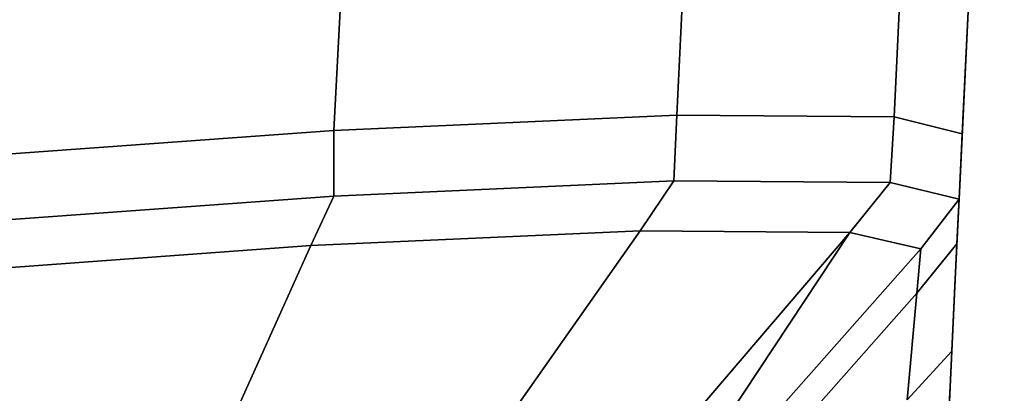
# Model space of a CAD drawing. Extents: x -0.7 to 0.2, y -0.712 to 0.
# Drawn here: x -0.625 to -0.621, y -0.691 to -0.69 of the extents above; entities that cross this region are included whole.
import ezdxf

# ---------------------------------------------------------------- set-up
doc = ezdxf.new("R2010")
doc.units = 0
doc.layers.add('L17_HINGE', color=7, linetype='CONTINUOUS')
doc.layers.add('L20_HINGE', color=7, linetype='CONTINUOUS')

msp = doc.modelspace()

# ---------------------------------------------------------------- linework, layer by layer
at = {"layer": 'L17_HINGE', "color": 8}
for points, invisible_edges in [([(-0.62318, -0.68679, 0.052357), (-0.622055, -0.690055, 0.050875), (-0.62189, -0.686751, 0.051038), (-0.62318, -0.68679, 0.052357)], 9), ([(-0.622055, -0.690055, 0.004853), (-0.62318, -0.68679, 0.00337), (-0.62189, -0.686751, 0.004689), (-0.622055, -0.690055, 0.004853)], 9), ([(-0.622055, -0.690055, 0.050875), (-0.621067, -0.686755, 0.049366), (-0.62189, -0.686751, 0.051038), (-0.622055, -0.690055, 0.050875)], 9), ([(-0.621067, -0.686755, 0.006362), (-0.622055, -0.690055, 0.004853), (-0.62189, -0.686751, 0.004689), (-0.621067, -0.686755, 0.006362)], 9), ([(-0.621067, -0.686755, 0.049366), (-0.622055, -0.690055, 0.050875), (-0.621228, -0.690061, 0.049189), (-0.621067, -0.686755, 0.049366)], 9), ([(-0.622055, -0.690055, 0.004853), (-0.621067, -0.686755, 0.006362), (-0.621228, -0.690061, 0.006538), (-0.622055, -0.690055, 0.004853)], 9), ([(-0.621228, -0.690061, 0.049189), (-0.620809, -0.686797, 0.04751), (-0.621067, -0.686755, 0.049366), (-0.621228, -0.690061, 0.049189)], 9), ([(-0.620809, -0.686797, 0.008218), (-0.621228, -0.690061, 0.006538), (-0.621067, -0.686755, 0.006362), (-0.620809, -0.686797, 0.008218)], 9), ([(-0.624801, -0.686868, 0.053195), (-0.62336, -0.690113, 0.052198), (-0.62318, -0.68679, 0.052357), (-0.624801, -0.686868, 0.053195)], 9), ([(-0.62336, -0.690113, 0.003529), (-0.624801, -0.686868, 0.002532), (-0.62318, -0.68679, 0.00337), (-0.62336, -0.690113, 0.003529)], 9), ([(-0.622055, -0.690055, 0.050875), (-0.62318, -0.68679, 0.052357), (-0.62336, -0.690113, 0.052198), (-0.622055, -0.690055, 0.050875)], 9), ([(-0.62318, -0.68679, 0.00337), (-0.622055, -0.690055, 0.004853), (-0.62336, -0.690113, 0.003529), (-0.62318, -0.68679, 0.00337)], 9), ([(-0.620809, -0.686797, 0.04751), (-0.621228, -0.690061, 0.049189), (-0.620969, -0.690125, 0.047318), (-0.620809, -0.686797, 0.04751)], 9), ([(-0.621228, -0.690061, 0.006538), (-0.620809, -0.686797, 0.008218), (-0.620969, -0.690125, 0.008409), (-0.621228, -0.690061, 0.006538)], 9), ([(-0.620969, -0.690125, 0.047318), (-0.620815, -0.686911, 0.045596), (-0.620809, -0.686797, 0.04751), (-0.620969, -0.690125, 0.047318)], 9), ([(-0.620815, -0.686911, 0.010132), (-0.620969, -0.690125, 0.008409), (-0.620809, -0.686797, 0.008218), (-0.620815, -0.686911, 0.010132)], 9), ([(-0.62336, -0.690113, 0.052198), (-0.624801, -0.686868, 0.053195), (-0.624992, -0.69023, 0.053032), (-0.62336, -0.690113, 0.052198)], 9), ([(-0.624801, -0.686868, 0.002532), (-0.62336, -0.690113, 0.003529), (-0.624992, -0.69023, 0.002696), (-0.624801, -0.686868, 0.002532)], 9), ([(-0.620815, -0.686911, 0.045596), (-0.620969, -0.690125, 0.047318), (-0.620977, -0.690295, 0.045406), (-0.620815, -0.686911, 0.045596)], 9), ([(-0.620977, -0.690295, 0.045406), (-0.620977, -0.690295, 0.010322), (-0.620815, -0.686911, 0.010132), (-0.620977, -0.690295, 0.045406)], 13), ([(-0.620977, -0.690295, 0.045406), (-0.620815, -0.686911, 0.010132), (-0.620815, -0.686911, 0.045596), (-0.620977, -0.690295, 0.045406)], 9), ([(-0.620969, -0.690125, 0.008409), (-0.620815, -0.686911, 0.010132), (-0.620977, -0.690295, 0.010322), (-0.620969, -0.690125, 0.008409)], 9), ([(-0.62336, -0.690113, 0.052198), (-0.622066, -0.690304, 0.050862), (-0.622055, -0.690055, 0.050875), (-0.62336, -0.690113, 0.052198)], 9), ([(-0.622066, -0.690304, 0.004866), (-0.62336, -0.690113, 0.003529), (-0.622055, -0.690055, 0.004853), (-0.622066, -0.690304, 0.004866)], 9), ([(-0.622066, -0.690304, 0.050862), (-0.621228, -0.690061, 0.049189), (-0.622055, -0.690055, 0.050875), (-0.622066, -0.690304, 0.050862)], 9), ([(-0.621228, -0.690061, 0.006538), (-0.622066, -0.690304, 0.004866), (-0.622055, -0.690055, 0.004853), (-0.621228, -0.690061, 0.006538)], 9), ([(-0.621228, -0.690061, 0.049189), (-0.622066, -0.690304, 0.050862), (-0.621243, -0.69031, 0.049189), (-0.621228, -0.690061, 0.049189)], 9), ([(-0.622066, -0.690304, 0.004866), (-0.621228, -0.690061, 0.006538), (-0.621243, -0.69031, 0.006539), (-0.622066, -0.690304, 0.004866)], 9), ([(-0.621243, -0.69031, 0.049189), (-0.620969, -0.690125, 0.047318), (-0.621228, -0.690061, 0.049189), (-0.621243, -0.69031, 0.049189)], 9), ([(-0.620969, -0.690125, 0.008409), (-0.621243, -0.69031, 0.006539), (-0.621228, -0.690061, 0.006538), (-0.620969, -0.690125, 0.008409)], 9), ([(-0.62498, -0.690479, 0.053009), (-0.62336, -0.690113, 0.052198), (-0.624992, -0.69023, 0.053032), (-0.62498, -0.690479, 0.053009)], 9), ([(-0.62336, -0.690113, 0.003529), (-0.62498, -0.690479, 0.002718), (-0.624992, -0.69023, 0.002696), (-0.62336, -0.690113, 0.003529)], 9), ([(-0.62336, -0.690113, 0.052198), (-0.62498, -0.690479, 0.053009), (-0.62336, -0.690362, 0.052178), (-0.62336, -0.690113, 0.052198)], 9), ([(-0.62498, -0.690479, 0.002718), (-0.62336, -0.690113, 0.003529), (-0.62336, -0.690362, 0.003549), (-0.62498, -0.690479, 0.002718)], 9), ([(-0.622066, -0.690304, 0.050862), (-0.62336, -0.690113, 0.052198), (-0.62336, -0.690362, 0.052178), (-0.622066, -0.690304, 0.050862)], 9), ([(-0.62336, -0.690113, 0.003529), (-0.622066, -0.690304, 0.004866), (-0.62336, -0.690362, 0.003549), (-0.62336, -0.690113, 0.003529)], 9), ([(-0.620969, -0.690125, 0.047318), (-0.621243, -0.69031, 0.049189), (-0.620981, -0.690374, 0.047333), (-0.620969, -0.690125, 0.047318)], 9), ([(-0.621243, -0.69031, 0.006539), (-0.620969, -0.690125, 0.008409), (-0.620981, -0.690374, 0.008395), (-0.621243, -0.69031, 0.006539)], 9), ([(-0.620981, -0.690374, 0.047333), (-0.620977, -0.690295, 0.045406), (-0.620969, -0.690125, 0.047318), (-0.620981, -0.690374, 0.047333)], 9), ([(-0.620977, -0.690295, 0.010322), (-0.620981, -0.690374, 0.008395), (-0.620969, -0.690125, 0.008409), (-0.620977, -0.690295, 0.010322)], 9), ([(-0.622066, -0.690304, 0.050862), (-0.623447, -0.69055, 0.052037), (-0.622194, -0.690494, 0.050762), (-0.622066, -0.690304, 0.050862)], 9), ([(-0.623447, -0.69055, 0.052037), (-0.622066, -0.690304, 0.050862), (-0.62336, -0.690362, 0.052178), (-0.623447, -0.69055, 0.052037)], 9), ([(-0.622066, -0.690304, 0.004866), (-0.623447, -0.69055, 0.00369), (-0.62336, -0.690362, 0.003549), (-0.622066, -0.690304, 0.004866)], 9), ([(-0.623447, -0.69055, 0.00369), (-0.622066, -0.690304, 0.004866), (-0.622194, -0.690494, 0.004966), (-0.623447, -0.69055, 0.00369)], 9), ([(-0.622194, -0.690494, 0.050762), (-0.621243, -0.69031, 0.049189), (-0.622066, -0.690304, 0.050862), (-0.622194, -0.690494, 0.050762)], 9), ([(-0.621243, -0.69031, 0.006539), (-0.622194, -0.690494, 0.004966), (-0.622066, -0.690304, 0.004866), (-0.621243, -0.69031, 0.006539)], 9), ([(-0.620989, -0.690544, 0.045421), (-0.620997, -0.690703, 0.040804), (-0.620977, -0.690295, 0.045406), (-0.620989, -0.690544, 0.045421)], 9), ([(-0.620997, -0.690703, 0.040804), (-0.620997, -0.690703, 0.014924), (-0.620977, -0.690295, 0.010322), (-0.620997, -0.690703, 0.040804)], 13), ([(-0.620997, -0.690703, 0.040804), (-0.620977, -0.690295, 0.010322), (-0.620977, -0.690295, 0.045406), (-0.620997, -0.690703, 0.040804)], 11), ([(-0.620997, -0.690703, 0.014924), (-0.620989, -0.690544, 0.010306), (-0.620977, -0.690295, 0.010322), (-0.620997, -0.690703, 0.014924)], 9), ([(-0.620977, -0.690295, 0.045406), (-0.620981, -0.690374, 0.047333), (-0.620989, -0.690544, 0.045421), (-0.620977, -0.690295, 0.045406)], 9), ([(-0.620981, -0.690374, 0.008395), (-0.620977, -0.690295, 0.010322), (-0.620989, -0.690544, 0.010306), (-0.620981, -0.690374, 0.008395)], 9), ([(-0.621243, -0.69031, 0.049189), (-0.622194, -0.690494, 0.050762), (-0.621396, -0.6905, 0.049141), (-0.621243, -0.69031, 0.049189)], 9), ([(-0.622194, -0.690494, 0.004966), (-0.621243, -0.69031, 0.006539), (-0.621396, -0.6905, 0.006586), (-0.622194, -0.690494, 0.004966)], 9), ([(-0.621396, -0.6905, 0.049141), (-0.620981, -0.690374, 0.047333), (-0.621243, -0.69031, 0.049189), (-0.621396, -0.6905, 0.049141)], 9), ([(-0.620981, -0.690374, 0.008395), (-0.621396, -0.6905, 0.006586), (-0.621243, -0.69031, 0.006539), (-0.620981, -0.690374, 0.008395)], 9), ([(-0.62336, -0.690362, 0.052178), (-0.625016, -0.690665, 0.052843), (-0.623447, -0.69055, 0.052037), (-0.62336, -0.690362, 0.052178)], 9), ([(-0.625016, -0.690665, 0.052843), (-0.62336, -0.690362, 0.052178), (-0.62498, -0.690479, 0.053009), (-0.625016, -0.690665, 0.052843)], 9), ([(-0.62336, -0.690362, 0.003549), (-0.625016, -0.690665, 0.002884), (-0.62498, -0.690479, 0.002718), (-0.62336, -0.690362, 0.003549)], 9), ([(-0.625016, -0.690665, 0.002884), (-0.62336, -0.690362, 0.003549), (-0.623447, -0.69055, 0.00369), (-0.625016, -0.690665, 0.002884)], 9), ([(-0.620981, -0.690374, 0.047333), (-0.621396, -0.6905, 0.049141), (-0.621127, -0.690562, 0.047332), (-0.620981, -0.690374, 0.047333)], 9), ([(-0.621396, -0.6905, 0.006586), (-0.620981, -0.690374, 0.008395), (-0.621127, -0.690562, 0.008396), (-0.621396, -0.6905, 0.006586)], 9), ([(-0.621127, -0.690562, 0.047332), (-0.620989, -0.690544, 0.045421), (-0.620981, -0.690374, 0.047333), (-0.621127, -0.690562, 0.047332)], 9), ([(-0.620989, -0.690544, 0.010306), (-0.621127, -0.690562, 0.008396), (-0.620981, -0.690374, 0.008395), (-0.620989, -0.690544, 0.010306)], 9), ([(-0.622194, -0.690494, 0.050762), (-0.624048, -0.691881, 0.050967), (-0.623129, -0.691822, 0.050032), (-0.622194, -0.690494, 0.050762)], 9), ([(-0.624048, -0.691881, 0.050967), (-0.622194, -0.690494, 0.050762), (-0.623447, -0.69055, 0.052037), (-0.624048, -0.691881, 0.050967)], 9), ([(-0.622194, -0.690494, 0.004966), (-0.624048, -0.691881, 0.004761), (-0.623447, -0.69055, 0.00369), (-0.622194, -0.690494, 0.004966)], 9), ([(-0.624048, -0.691881, 0.004761), (-0.622194, -0.690494, 0.004966), (-0.623129, -0.691822, 0.005695), (-0.624048, -0.691881, 0.004761)], 9), ([(-0.623129, -0.691822, 0.050032), (-0.621396, -0.6905, 0.049141), (-0.622194, -0.690494, 0.050762), (-0.623129, -0.691822, 0.050032)], 9), ([(-0.621396, -0.6905, 0.006586), (-0.623129, -0.691822, 0.005695), (-0.622194, -0.690494, 0.004966), (-0.621396, -0.6905, 0.006586)], 9), ([(-0.621396, -0.6905, 0.049141), (-0.623129, -0.691822, 0.050032), (-0.622553, -0.691852, 0.04884), (-0.621396, -0.6905, 0.049141)], 9), ([(-0.623129, -0.691822, 0.005695), (-0.621396, -0.6905, 0.006586), (-0.622553, -0.691852, 0.006888), (-0.623129, -0.691822, 0.005695)], 9), ([(-0.621396, -0.6905, 0.049141), (-0.622553, -0.691852, 0.04884), (-0.622368, -0.691964, 0.047546), (-0.621396, -0.6905, 0.049141)], 8), ([(-0.621396, -0.6905, 0.006586), (-0.622368, -0.691964, 0.008182), (-0.622553, -0.691852, 0.006888), (-0.621396, -0.6905, 0.006586)], 8), ([(-0.621396, -0.6905, 0.049141), (-0.622368, -0.691964, 0.047546), (-0.621127, -0.690562, 0.047332), (-0.621396, -0.6905, 0.049141)], 8), ([(-0.621396, -0.6905, 0.006586), (-0.621127, -0.690562, 0.008396), (-0.622368, -0.691964, 0.008182), (-0.621396, -0.6905, 0.006586)], 8), ([(-0.624048, -0.691881, 0.004761), (-0.625016, -0.690665, 0.002884), (-0.623447, -0.69055, 0.00369), (-0.624048, -0.691881, 0.004761)], 8), ([(-0.625016, -0.690665, 0.052843), (-0.624048, -0.691881, 0.050967), (-0.623447, -0.69055, 0.052037), (-0.625016, -0.690665, 0.052843)], 8), ([(-0.622368, -0.691964, 0.047546), (-0.621142, -0.690731, 0.045425), (-0.621127, -0.690562, 0.047332), (-0.622368, -0.691964, 0.047546)], 9), ([(-0.621142, -0.690731, 0.010302), (-0.622368, -0.691964, 0.008182), (-0.621127, -0.690562, 0.008396), (-0.621142, -0.690731, 0.010302)], 9), ([(-0.620989, -0.690544, 0.045421), (-0.621127, -0.690562, 0.047332), (-0.621142, -0.690731, 0.045425), (-0.620989, -0.690544, 0.045421)], 9), ([(-0.621142, -0.690731, 0.045425), (-0.621009, -0.690952, 0.040822), (-0.620989, -0.690544, 0.045421), (-0.621142, -0.690731, 0.045425)], 9), ([(-0.621127, -0.690562, 0.008396), (-0.620989, -0.690544, 0.010306), (-0.621142, -0.690731, 0.010302), (-0.621127, -0.690562, 0.008396)], 9), ([(-0.621009, -0.690952, 0.014905), (-0.621142, -0.690731, 0.010302), (-0.620989, -0.690544, 0.010306), (-0.621009, -0.690952, 0.014905)], 9), ([(-0.620997, -0.690703, 0.040804), (-0.620989, -0.690544, 0.045421), (-0.621009, -0.690952, 0.040822), (-0.620997, -0.690703, 0.040804)], 9), ([(-0.620989, -0.690544, 0.010306), (-0.620997, -0.690703, 0.014924), (-0.621009, -0.690952, 0.014905), (-0.620989, -0.690544, 0.010306)], 9), ([(-0.624048, -0.691881, 0.004761), (-0.625198, -0.692021, 0.004176), (-0.625016, -0.690665, 0.002884), (-0.624048, -0.691881, 0.004761)], 8), ([(-0.625016, -0.690665, 0.052843), (-0.625198, -0.692021, 0.051551), (-0.624048, -0.691881, 0.050967), (-0.625016, -0.690665, 0.052843)], 8), ([(-0.621009, -0.690952, 0.040822), (-0.621015, -0.691087, 0.034288), (-0.620997, -0.690703, 0.040804), (-0.621009, -0.690952, 0.040822)], 9), ([(-0.621015, -0.691087, 0.034288), (-0.621015, -0.691087, 0.02144), (-0.620997, -0.690703, 0.014924), (-0.621015, -0.691087, 0.034288)], 13), ([(-0.621015, -0.691087, 0.034288), (-0.620997, -0.690703, 0.014924), (-0.620997, -0.690703, 0.040804), (-0.621015, -0.691087, 0.034288)], 11), ([(-0.621015, -0.691087, 0.02144), (-0.621009, -0.690952, 0.014905), (-0.620997, -0.690703, 0.014924), (-0.621015, -0.691087, 0.02144)], 9), ([(-0.621142, -0.690731, 0.045425), (-0.622368, -0.691964, 0.047546), (-0.622382, -0.692133, 0.045615), (-0.621142, -0.690731, 0.045425)], 9), ([(-0.622382, -0.692133, 0.045615), (-0.621179, -0.691136, 0.040837), (-0.621142, -0.690731, 0.045425), (-0.622382, -0.692133, 0.045615)], 9), ([(-0.622368, -0.691964, 0.008182), (-0.621142, -0.690731, 0.010302), (-0.622382, -0.692133, 0.010113), (-0.622368, -0.691964, 0.008182)], 9), ([(-0.621179, -0.691136, 0.014891), (-0.622382, -0.692133, 0.010113), (-0.621142, -0.690731, 0.010302), (-0.621179, -0.691136, 0.014891)], 9), ([(-0.621009, -0.690952, 0.040822), (-0.621142, -0.690731, 0.045425), (-0.621179, -0.691136, 0.040837), (-0.621009, -0.690952, 0.040822)], 9), ([(-0.621142, -0.690731, 0.010302), (-0.621009, -0.690952, 0.014905), (-0.621179, -0.691136, 0.014891), (-0.621142, -0.690731, 0.010302)], 9), ([(-0.621179, -0.691136, 0.040837), (-0.621027, -0.691337, 0.034297), (-0.621009, -0.690952, 0.040822), (-0.621179, -0.691136, 0.040837)], 9), ([(-0.621027, -0.691337, 0.02143), (-0.621179, -0.691136, 0.014891), (-0.621009, -0.690952, 0.014905), (-0.621027, -0.691337, 0.02143)], 9), ([(-0.621015, -0.691087, 0.034288), (-0.621009, -0.690952, 0.040822), (-0.621027, -0.691337, 0.034297), (-0.621015, -0.691087, 0.034288)], 9), ([(-0.621009, -0.690952, 0.014905), (-0.621015, -0.691087, 0.02144), (-0.621027, -0.691337, 0.02143), (-0.621009, -0.690952, 0.014905)], 9), ([(-0.621027, -0.691337, 0.034297), (-0.621021, -0.6912, 0.027864), (-0.621015, -0.691087, 0.034288), (-0.621027, -0.691337, 0.034297)], 9), ([(-0.621021, -0.6912, 0.027864), (-0.621027, -0.691337, 0.02143), (-0.621015, -0.691087, 0.02144), (-0.621021, -0.6912, 0.027864)], 9), ([(-0.621015, -0.691087, 0.02144), (-0.621015, -0.691087, 0.034288), (-0.621021, -0.6912, 0.027864), (-0.621015, -0.691087, 0.02144)], 9)]:
    msp.add_3dface(points, dxfattribs=dict(at, invisible_edges=invisible_edges))
at = {"layer": 'L20_HINGE', "color": 8}
for points, invisible_edges in [([(-0.62318, -0.68679, 1.996357), (-0.622055, -0.690055, 1.994875), (-0.62189, -0.686751, 1.995038), (-0.62318, -0.68679, 1.996357)], 9), ([(-0.622055, -0.690055, 1.948853), (-0.62318, -0.68679, 1.94737), (-0.62189, -0.686751, 1.948689), (-0.622055, -0.690055, 1.948853)], 9), ([(-0.622055, -0.690055, 1.994875), (-0.621067, -0.686755, 1.993366), (-0.62189, -0.686751, 1.995038), (-0.622055, -0.690055, 1.994875)], 9), ([(-0.621067, -0.686755, 1.950362), (-0.622055, -0.690055, 1.948853), (-0.62189, -0.686751, 1.948689), (-0.621067, -0.686755, 1.950362)], 9), ([(-0.621067, -0.686755, 1.993366), (-0.622055, -0.690055, 1.994875), (-0.621228, -0.690061, 1.993189), (-0.621067, -0.686755, 1.993366)], 9), ([(-0.622055, -0.690055, 1.948853), (-0.621067, -0.686755, 1.950362), (-0.621228, -0.690061, 1.950538), (-0.622055, -0.690055, 1.948853)], 9), ([(-0.621228, -0.690061, 1.993189), (-0.620809, -0.686797, 1.99151), (-0.621067, -0.686755, 1.993366), (-0.621228, -0.690061, 1.993189)], 9), ([(-0.620809, -0.686797, 1.952218), (-0.621228, -0.690061, 1.950538), (-0.621067, -0.686755, 1.950362), (-0.620809, -0.686797, 1.952218)], 9), ([(-0.624801, -0.686868, 1.997195), (-0.62336, -0.690113, 1.996198), (-0.62318, -0.68679, 1.996357), (-0.624801, -0.686868, 1.997195)], 9), ([(-0.62336, -0.690113, 1.947529), (-0.624801, -0.686868, 1.946532), (-0.62318, -0.68679, 1.94737), (-0.62336, -0.690113, 1.947529)], 9), ([(-0.622055, -0.690055, 1.994875), (-0.62318, -0.68679, 1.996357), (-0.62336, -0.690113, 1.996198), (-0.622055, -0.690055, 1.994875)], 9), ([(-0.62318, -0.68679, 1.94737), (-0.622055, -0.690055, 1.948853), (-0.62336, -0.690113, 1.947529), (-0.62318, -0.68679, 1.94737)], 9), ([(-0.620809, -0.686797, 1.99151), (-0.621228, -0.690061, 1.993189), (-0.620969, -0.690125, 1.991318), (-0.620809, -0.686797, 1.99151)], 9), ([(-0.621228, -0.690061, 1.950538), (-0.620809, -0.686797, 1.952218), (-0.620969, -0.690125, 1.952409), (-0.621228, -0.690061, 1.950538)], 9), ([(-0.620969, -0.690125, 1.991318), (-0.620815, -0.686911, 1.989596), (-0.620809, -0.686797, 1.99151), (-0.620969, -0.690125, 1.991318)], 9), ([(-0.620815, -0.686911, 1.954132), (-0.620969, -0.690125, 1.952409), (-0.620809, -0.686797, 1.952218), (-0.620815, -0.686911, 1.954132)], 9), ([(-0.62336, -0.690113, 1.996198), (-0.624801, -0.686868, 1.997195), (-0.624992, -0.69023, 1.997032), (-0.62336, -0.690113, 1.996198)], 9), ([(-0.624801, -0.686868, 1.946532), (-0.62336, -0.690113, 1.947529), (-0.624992, -0.69023, 1.946696), (-0.624801, -0.686868, 1.946532)], 9), ([(-0.620815, -0.686911, 1.989596), (-0.620969, -0.690125, 1.991318), (-0.620977, -0.690295, 1.989406), (-0.620815, -0.686911, 1.989596)], 9), ([(-0.620977, -0.690295, 1.989406), (-0.620977, -0.690295, 1.954322), (-0.620815, -0.686911, 1.954132), (-0.620977, -0.690295, 1.989406)], 13), ([(-0.620977, -0.690295, 1.989406), (-0.620815, -0.686911, 1.954132), (-0.620815, -0.686911, 1.989596), (-0.620977, -0.690295, 1.989406)], 9), ([(-0.620969, -0.690125, 1.952409), (-0.620815, -0.686911, 1.954132), (-0.620977, -0.690295, 1.954322), (-0.620969, -0.690125, 1.952409)], 9), ([(-0.62336, -0.690113, 1.996198), (-0.622066, -0.690304, 1.994862), (-0.622055, -0.690055, 1.994875), (-0.62336, -0.690113, 1.996198)], 9), ([(-0.622066, -0.690304, 1.948866), (-0.62336, -0.690113, 1.947529), (-0.622055, -0.690055, 1.948853), (-0.622066, -0.690304, 1.948866)], 9), ([(-0.622066, -0.690304, 1.994862), (-0.621228, -0.690061, 1.993189), (-0.622055, -0.690055, 1.994875), (-0.622066, -0.690304, 1.994862)], 9), ([(-0.621228, -0.690061, 1.950538), (-0.622066, -0.690304, 1.948866), (-0.622055, -0.690055, 1.948853), (-0.621228, -0.690061, 1.950538)], 9), ([(-0.621228, -0.690061, 1.993189), (-0.622066, -0.690304, 1.994862), (-0.621243, -0.69031, 1.993189), (-0.621228, -0.690061, 1.993189)], 9), ([(-0.622066, -0.690304, 1.948866), (-0.621228, -0.690061, 1.950538), (-0.621243, -0.69031, 1.950539), (-0.622066, -0.690304, 1.948866)], 9), ([(-0.621243, -0.69031, 1.993189), (-0.620969, -0.690125, 1.991318), (-0.621228, -0.690061, 1.993189), (-0.621243, -0.69031, 1.993189)], 9), ([(-0.620969, -0.690125, 1.952409), (-0.621243, -0.69031, 1.950539), (-0.621228, -0.690061, 1.950538), (-0.620969, -0.690125, 1.952409)], 9), ([(-0.62498, -0.690479, 1.997009), (-0.62336, -0.690113, 1.996198), (-0.624992, -0.69023, 1.997032), (-0.62498, -0.690479, 1.997009)], 9), ([(-0.62336, -0.690113, 1.947529), (-0.62498, -0.690479, 1.946718), (-0.624992, -0.69023, 1.946696), (-0.62336, -0.690113, 1.947529)], 9), ([(-0.62336, -0.690113, 1.996198), (-0.62498, -0.690479, 1.997009), (-0.62336, -0.690362, 1.996178), (-0.62336, -0.690113, 1.996198)], 9), ([(-0.62498, -0.690479, 1.946718), (-0.62336, -0.690113, 1.947529), (-0.62336, -0.690362, 1.947549), (-0.62498, -0.690479, 1.946718)], 9), ([(-0.622066, -0.690304, 1.994862), (-0.62336, -0.690113, 1.996198), (-0.62336, -0.690362, 1.996178), (-0.622066, -0.690304, 1.994862)], 9), ([(-0.62336, -0.690113, 1.947529), (-0.622066, -0.690304, 1.948866), (-0.62336, -0.690362, 1.947549), (-0.62336, -0.690113, 1.947529)], 9), ([(-0.620969, -0.690125, 1.991318), (-0.621243, -0.69031, 1.993189), (-0.620981, -0.690374, 1.991333), (-0.620969, -0.690125, 1.991318)], 9), ([(-0.621243, -0.69031, 1.950539), (-0.620969, -0.690125, 1.952409), (-0.620981, -0.690374, 1.952395), (-0.621243, -0.69031, 1.950539)], 9), ([(-0.620981, -0.690374, 1.991333), (-0.620977, -0.690295, 1.989406), (-0.620969, -0.690125, 1.991318), (-0.620981, -0.690374, 1.991333)], 9), ([(-0.620977, -0.690295, 1.954322), (-0.620981, -0.690374, 1.952395), (-0.620969, -0.690125, 1.952409), (-0.620977, -0.690295, 1.954322)], 9), ([(-0.622066, -0.690304, 1.994862), (-0.623447, -0.69055, 1.996037), (-0.622194, -0.690494, 1.994762), (-0.622066, -0.690304, 1.994862)], 9), ([(-0.623447, -0.69055, 1.996037), (-0.622066, -0.690304, 1.994862), (-0.62336, -0.690362, 1.996178), (-0.623447, -0.69055, 1.996037)], 9), ([(-0.622066, -0.690304, 1.948866), (-0.623447, -0.69055, 1.94769), (-0.62336, -0.690362, 1.947549), (-0.622066, -0.690304, 1.948866)], 9), ([(-0.623447, -0.69055, 1.94769), (-0.622066, -0.690304, 1.948866), (-0.622194, -0.690494, 1.948966), (-0.623447, -0.69055, 1.94769)], 9), ([(-0.622194, -0.690494, 1.994762), (-0.621243, -0.69031, 1.993189), (-0.622066, -0.690304, 1.994862), (-0.622194, -0.690494, 1.994762)], 9), ([(-0.621243, -0.69031, 1.950539), (-0.622194, -0.690494, 1.948966), (-0.622066, -0.690304, 1.948866), (-0.621243, -0.69031, 1.950539)], 9), ([(-0.620989, -0.690544, 1.989421), (-0.620997, -0.690703, 1.984804), (-0.620977, -0.690295, 1.989406), (-0.620989, -0.690544, 1.989421)], 9), ([(-0.620997, -0.690703, 1.984804), (-0.620997, -0.690703, 1.958924), (-0.620977, -0.690295, 1.954322), (-0.620997, -0.690703, 1.984804)], 13), ([(-0.620997, -0.690703, 1.984804), (-0.620977, -0.690295, 1.954322), (-0.620977, -0.690295, 1.989406), (-0.620997, -0.690703, 1.984804)], 11), ([(-0.620997, -0.690703, 1.958924), (-0.620989, -0.690544, 1.954306), (-0.620977, -0.690295, 1.954322), (-0.620997, -0.690703, 1.958924)], 9), ([(-0.620977, -0.690295, 1.989406), (-0.620981, -0.690374, 1.991333), (-0.620989, -0.690544, 1.989421), (-0.620977, -0.690295, 1.989406)], 9), ([(-0.620981, -0.690374, 1.952395), (-0.620977, -0.690295, 1.954322), (-0.620989, -0.690544, 1.954306), (-0.620981, -0.690374, 1.952395)], 9), ([(-0.621243, -0.69031, 1.993189), (-0.622194, -0.690494, 1.994762), (-0.621396, -0.6905, 1.993141), (-0.621243, -0.69031, 1.993189)], 9), ([(-0.622194, -0.690494, 1.948966), (-0.621243, -0.69031, 1.950539), (-0.621396, -0.6905, 1.950586), (-0.622194, -0.690494, 1.948966)], 9), ([(-0.621396, -0.6905, 1.993141), (-0.620981, -0.690374, 1.991333), (-0.621243, -0.69031, 1.993189), (-0.621396, -0.6905, 1.993141)], 9), ([(-0.620981, -0.690374, 1.952395), (-0.621396, -0.6905, 1.950586), (-0.621243, -0.69031, 1.950539), (-0.620981, -0.690374, 1.952395)], 9), ([(-0.62336, -0.690362, 1.996178), (-0.625016, -0.690665, 1.996843), (-0.623447, -0.69055, 1.996037), (-0.62336, -0.690362, 1.996178)], 9), ([(-0.625016, -0.690665, 1.996843), (-0.62336, -0.690362, 1.996178), (-0.62498, -0.690479, 1.997009), (-0.625016, -0.690665, 1.996843)], 9), ([(-0.62336, -0.690362, 1.947549), (-0.625016, -0.690665, 1.946884), (-0.62498, -0.690479, 1.946718), (-0.62336, -0.690362, 1.947549)], 9), ([(-0.625016, -0.690665, 1.946884), (-0.62336, -0.690362, 1.947549), (-0.623447, -0.69055, 1.94769), (-0.625016, -0.690665, 1.946884)], 9), ([(-0.620981, -0.690374, 1.991333), (-0.621396, -0.6905, 1.993141), (-0.621127, -0.690562, 1.991332), (-0.620981, -0.690374, 1.991333)], 9), ([(-0.621396, -0.6905, 1.950586), (-0.620981, -0.690374, 1.952395), (-0.621127, -0.690562, 1.952396), (-0.621396, -0.6905, 1.950586)], 9), ([(-0.621127, -0.690562, 1.991332), (-0.620989, -0.690544, 1.989421), (-0.620981, -0.690374, 1.991333), (-0.621127, -0.690562, 1.991332)], 9), ([(-0.620989, -0.690544, 1.954306), (-0.621127, -0.690562, 1.952396), (-0.620981, -0.690374, 1.952395), (-0.620989, -0.690544, 1.954306)], 9), ([(-0.622194, -0.690494, 1.994762), (-0.624048, -0.691881, 1.994967), (-0.623129, -0.691822, 1.994032), (-0.622194, -0.690494, 1.994762)], 9), ([(-0.624048, -0.691881, 1.994967), (-0.622194, -0.690494, 1.994762), (-0.623447, -0.69055, 1.996037), (-0.624048, -0.691881, 1.994967)], 9), ([(-0.622194, -0.690494, 1.948966), (-0.624048, -0.691881, 1.948761), (-0.623447, -0.69055, 1.94769), (-0.622194, -0.690494, 1.948966)], 9), ([(-0.624048, -0.691881, 1.948761), (-0.622194, -0.690494, 1.948966), (-0.623129, -0.691822, 1.949695), (-0.624048, -0.691881, 1.948761)], 9), ([(-0.623129, -0.691822, 1.994032), (-0.621396, -0.6905, 1.993141), (-0.622194, -0.690494, 1.994762), (-0.623129, -0.691822, 1.994032)], 9), ([(-0.621396, -0.6905, 1.950586), (-0.623129, -0.691822, 1.949695), (-0.622194, -0.690494, 1.948966), (-0.621396, -0.6905, 1.950586)], 9), ([(-0.621396, -0.6905, 1.993141), (-0.623129, -0.691822, 1.994032), (-0.622553, -0.691852, 1.99284), (-0.621396, -0.6905, 1.993141)], 9), ([(-0.623129, -0.691822, 1.949695), (-0.621396, -0.6905, 1.950586), (-0.622553, -0.691852, 1.950888), (-0.623129, -0.691822, 1.949695)], 9), ([(-0.621396, -0.6905, 1.993141), (-0.622553, -0.691852, 1.99284), (-0.622368, -0.691964, 1.991546), (-0.621396, -0.6905, 1.993141)], 8), ([(-0.621396, -0.6905, 1.950586), (-0.622368, -0.691964, 1.952182), (-0.622553, -0.691852, 1.950888), (-0.621396, -0.6905, 1.950586)], 8), ([(-0.621396, -0.6905, 1.993141), (-0.622368, -0.691964, 1.991546), (-0.621127, -0.690562, 1.991332), (-0.621396, -0.6905, 1.993141)], 8), ([(-0.621396, -0.6905, 1.950586), (-0.621127, -0.690562, 1.952396), (-0.622368, -0.691964, 1.952182), (-0.621396, -0.6905, 1.950586)], 8), ([(-0.624048, -0.691881, 1.948761), (-0.625016, -0.690665, 1.946884), (-0.623447, -0.69055, 1.94769), (-0.624048, -0.691881, 1.948761)], 8), ([(-0.625016, -0.690665, 1.996843), (-0.624048, -0.691881, 1.994967), (-0.623447, -0.69055, 1.996037), (-0.625016, -0.690665, 1.996843)], 8), ([(-0.622368, -0.691964, 1.991546), (-0.621142, -0.690731, 1.989425), (-0.621127, -0.690562, 1.991332), (-0.622368, -0.691964, 1.991546)], 9), ([(-0.621142, -0.690731, 1.954302), (-0.622368, -0.691964, 1.952182), (-0.621127, -0.690562, 1.952396), (-0.621142, -0.690731, 1.954302)], 9), ([(-0.620989, -0.690544, 1.989421), (-0.621127, -0.690562, 1.991332), (-0.621142, -0.690731, 1.989425), (-0.620989, -0.690544, 1.989421)], 9), ([(-0.621142, -0.690731, 1.989425), (-0.621009, -0.690952, 1.984822), (-0.620989, -0.690544, 1.989421), (-0.621142, -0.690731, 1.989425)], 9), ([(-0.621127, -0.690562, 1.952396), (-0.620989, -0.690544, 1.954306), (-0.621142, -0.690731, 1.954302), (-0.621127, -0.690562, 1.952396)], 9), ([(-0.621009, -0.690952, 1.958905), (-0.621142, -0.690731, 1.954302), (-0.620989, -0.690544, 1.954306), (-0.621009, -0.690952, 1.958905)], 9), ([(-0.620997, -0.690703, 1.984804), (-0.620989, -0.690544, 1.989421), (-0.621009, -0.690952, 1.984822), (-0.620997, -0.690703, 1.984804)], 9), ([(-0.620989, -0.690544, 1.954306), (-0.620997, -0.690703, 1.958924), (-0.621009, -0.690952, 1.958905), (-0.620989, -0.690544, 1.954306)], 9), ([(-0.624048, -0.691881, 1.948761), (-0.625198, -0.692021, 1.948176), (-0.625016, -0.690665, 1.946884), (-0.624048, -0.691881, 1.948761)], 8), ([(-0.625016, -0.690665, 1.996843), (-0.625198, -0.692021, 1.995551), (-0.624048, -0.691881, 1.994967), (-0.625016, -0.690665, 1.996843)], 8), ([(-0.621009, -0.690952, 1.984822), (-0.621015, -0.691087, 1.978288), (-0.620997, -0.690703, 1.984804), (-0.621009, -0.690952, 1.984822)], 9), ([(-0.621015, -0.691087, 1.978288), (-0.621015, -0.691087, 1.96544), (-0.620997, -0.690703, 1.958924), (-0.621015, -0.691087, 1.978288)], 13), ([(-0.621015, -0.691087, 1.978288), (-0.620997, -0.690703, 1.958924), (-0.620997, -0.690703, 1.984804), (-0.621015, -0.691087, 1.978288)], 11), ([(-0.621015, -0.691087, 1.96544), (-0.621009, -0.690952, 1.958905), (-0.620997, -0.690703, 1.958924), (-0.621015, -0.691087, 1.96544)], 9), ([(-0.621142, -0.690731, 1.989425), (-0.622368, -0.691964, 1.991546), (-0.622382, -0.692133, 1.989615), (-0.621142, -0.690731, 1.989425)], 9), ([(-0.622382, -0.692133, 1.989615), (-0.621179, -0.691136, 1.984837), (-0.621142, -0.690731, 1.989425), (-0.622382, -0.692133, 1.989615)], 9), ([(-0.622368, -0.691964, 1.952182), (-0.621142, -0.690731, 1.954302), (-0.622382, -0.692133, 1.954113), (-0.622368, -0.691964, 1.952182)], 9), ([(-0.621179, -0.691136, 1.958891), (-0.622382, -0.692133, 1.954113), (-0.621142, -0.690731, 1.954302), (-0.621179, -0.691136, 1.958891)], 9), ([(-0.621009, -0.690952, 1.984822), (-0.621142, -0.690731, 1.989425), (-0.621179, -0.691136, 1.984837), (-0.621009, -0.690952, 1.984822)], 9), ([(-0.621142, -0.690731, 1.954302), (-0.621009, -0.690952, 1.958905), (-0.621179, -0.691136, 1.958891), (-0.621142, -0.690731, 1.954302)], 9), ([(-0.621179, -0.691136, 1.984837), (-0.621027, -0.691337, 1.978297), (-0.621009, -0.690952, 1.984822), (-0.621179, -0.691136, 1.984837)], 9), ([(-0.621027, -0.691337, 1.96543), (-0.621179, -0.691136, 1.958891), (-0.621009, -0.690952, 1.958905), (-0.621027, -0.691337, 1.96543)], 9), ([(-0.621015, -0.691087, 1.978288), (-0.621009, -0.690952, 1.984822), (-0.621027, -0.691337, 1.978297), (-0.621015, -0.691087, 1.978288)], 9), ([(-0.621009, -0.690952, 1.958905), (-0.621015, -0.691087, 1.96544), (-0.621027, -0.691337, 1.96543), (-0.621009, -0.690952, 1.958905)], 9), ([(-0.621027, -0.691337, 1.978297), (-0.621021, -0.6912, 1.971864), (-0.621015, -0.691087, 1.978288), (-0.621027, -0.691337, 1.978297)], 9), ([(-0.621021, -0.6912, 1.971864), (-0.621027, -0.691337, 1.96543), (-0.621015, -0.691087, 1.96544), (-0.621021, -0.6912, 1.971864)], 9), ([(-0.621015, -0.691087, 1.96544), (-0.621015, -0.691087, 1.978288), (-0.621021, -0.6912, 1.971864), (-0.621015, -0.691087, 1.96544)], 9)]:
    msp.add_3dface(points, dxfattribs=dict(at, invisible_edges=invisible_edges))

doc.saveas('drawing.dxf')
